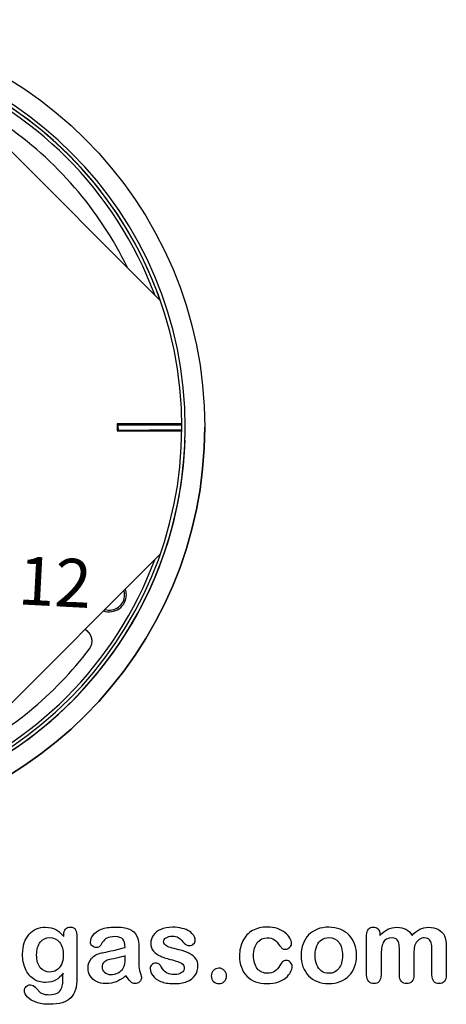
# Model space of a CAD drawing. Units: millimetres. Extents: x 0 to 291, y 0 to 204.
# Drawn here: x 258 to 286, y 7 to 71 of the extents above; entities that cross this region are included whole.
import ezdxf
from ezdxf.enums import TextEntityAlignment as Align

# ---------------------------------------------------------------- set-up
doc = ezdxf.new("R2010")
doc.units = ezdxf.units.MM
for name, color, linetype in [('ANGULAR_6', 7, 'Continuous'), ('C-2001-CHAPA-CUE', 7, 'Continuous'), ('C-2001-CHAPA-CUL', 7, 'Continuous'), ('C-2001-CHAPA-SUP', 7, 'Continuous'), ('C-2001-REFUERZO', 7, 'Continuous'), ('C-2001-TAPA', 7, 'Continuous'), ('C-2001-TAPON', 7, 'Continuous'), ('Default', 7, 'Continuous'), ('Predeterminado', 7, 'Continuous')]:
    doc.layers.add(name, color=color, linetype=linetype)
doc.styles.add('SEACAD_Arial', font='arial.ttf')
doc.styles.add('SEACAD_Solid_Edge_ANSI1_Symbols', font='semeca1.ttf')
doc.dimstyles.new('ISO', dxfattribs={"dimtxt": 3.125, "dimasz": 3.125, "dimexe": 1.5625, "dimexo": 0, "dimgap": 0.78125, "dimtad": 0, "dimlfac": 9.090909, "dimtxsty": 'SEACAD_Arial', "dimblk1": '_SE_FILLED', "dimblk2": '_SE_FILLED', "dimsah": 1, "dimcen": 1.5625, "dimadec": 1, "dimazin": 0, "dimtfac": 0.5, "dimtmove": 1, "dimatfit": 3, "dimfxl": 1, "dimtolj": 1, "dimarcsym": 0})

# ---------------------------------------------------------------- blocks, each defined once
blk = doc.blocks.new('SE2')
at = {"layer": 'ANGULAR_6', "color": 7, "linetype": 'Continuous'}
for start, end in [(20.3244, 69.6756), (0.37895, 0.51044), (359.48957, 359.61327), (290.32438, 339.67562)]:
    blk.add_arc((243.63, 44.32), 24.695, start, end, dxfattribs=at)
at = {"layer": 'C-2001-CHAPA-CUE', "color": 7, "linetype": 'Continuous'}
blk.add_line((268.765, 44.32), (268.765, 44.32), dxfattribs=at)
for radius, start, end in [(25.135, 90.00637, 89.95622), (24.915, 90.00637, 89.95622), (24.915, 19.24526, 70.75473), (24.915, 19.24526, 70.75473), (24.915, 19.24526, 70.75474), (24.915, 19.24526, 70.75474), (24.915, 19.24526, 70.75474), (24.915, 19.24526, 70.75474), (24.915, 19.24526, 70.75474), (24.915, 19.24526, 70.75474), (24.915, 19.24526, 70.75474), (24.915, 19.24526, 70.75474), (24.915, 19.24526, 70.75474), (24.915, 19.24526, 70.75474), (24.915, 19.24525, 70.75474), (24.915, 19.24525, 70.75474), (24.915, 19.24525, 70.75474), (24.915, 19.24525, 70.75474), (24.915, 19.24525, 70.75474), (24.915, 19.24525, 70.75474), (24.915, 19.24525, 70.75474), (24.915, 19.24525, 70.75474), (25.135, 272.48957, 360), (25.135, 271.86163, 358.08275), (25.135, 271.86163, 358.08275), (25.135, 271.86163, 358.08275), (25.135, 271.86163, 358.08275), (25.135, 271.86163, 358.08275), (25.135, 271.86163, 358.08275), (25.135, 271.86163, 358.08275), (25.135, 271.86163, 358.08275), (25.135, 271.86163, 358.08275), (25.135, 271.86163, 358.08275), (25.135, 271.86163, 358.08275), (25.135, 271.86163, 358.08275), (25.135, 271.86163, 358.08275), (25.135, 271.86163, 358.08275), (25.135, 271.86163, 358.08275), (25.135, 271.86163, 358.08275), (25.135, 271.86163, 358.08275), (25.135, 271.86163, 358.08275), (25.135, 281.33916, 358.08275), (25.135, 281.33916, 358.08275)]:
    blk.add_arc((243.63, 44.32), radius, start, end, dxfattribs=at)
at = {"layer": 'C-2001-CHAPA-CUL', "color": 7, "linetype": 'Continuous'}
for p, q in [((267.153, 52.532), (251.842, 67.842)), ((264.364, 44.54), (264.364, 44.1)), ((268.544, 44.54), (264.364, 44.54)), ((264.364, 44.54), (268.544, 44.54)), ((264.364, 44.1), (268.544, 44.1)), ((251.842, 20.797), (267.153, 36.107)), ((251.842, 20.797), (267.153, 36.107))]:
    blk.add_line(p, q, dxfattribs=at)
at = {"layer": 'C-2001-CHAPA-SUP', "color": 7, "linetype": 'Continuous'}
for centre, radius, start, end in [((243.63, 44.32), 23.76, 25.81188, 55.86661), ((243.63, 44.32), 23.76, 25.81188, 55.86661), ((243.63, 44.32), 23.595, 0.37403, 0.53424), ((243.63, 44.32), 23.595, 0.37403, 0.53424), ((243.63, 44.32), 23.595, 359.46577, 359.57265), ((263.854, 33.471), 1.1, 0, 19.78686), ((263.854, 33.471), 1.1, 0, 19.78686), ((263.854, 33.471), 1.1, 250.21314, 0), ((261.913, 30.472), 0.825, 322.85868, 64.81071), ((261.913, 30.472), 0.825, 0, 64.81071), ((243.63, 44.32), 23.76, 295.81185, 322.85868)]:
    blk.add_arc(centre, radius, start, end, dxfattribs=at)
at = {"layer": 'C-2001-REFUERZO', "color": 7, "linetype": 'Continuous'}
for p, q in [((264.385, 44.45), (264.413, 44.45)), ((264.385, 44.45), (264.388, 44.12)), ((264.416, 44.12), (264.388, 44.12)), ((268.496, 44.154), (264.392, 44.12)), ((264.413, 44.45), (268.544, 44.485)), ((264.413, 44.45), (264.416, 44.12)), ((264.416, 44.12), (268.544, 44.155)), ((268.496, 44.154), (268.544, 44.155))]:
    blk.add_line(p, q, dxfattribs=at)
at = {"layer": 'C-2001-TAPA', "color": 7, "linetype": 'Continuous'}
blk.add_circle((243.63, 44.32), 26.4, dxfattribs=at)
blk.add_arc((243.63, 44.32), 26.4, 180, 360, dxfattribs=at)
at = {"layer": 'C-2001-TAPON', "color": 7, "linetype": 'Continuous'}
for start, end in [(253.24994, 0), (253.24994, 0), (0, 16.75006)]:
    blk.add_arc((263.854, 33.471), 0.99, start, end, dxfattribs=at)
blk = doc.blocks.new('DMBLK12')
at = {"layer": 'Predeterminado', "linetype": 'Continuous'}
for points in [[(239.716, 35.912), (239.661, 34.871), (242.809, 35.226)], [(247.276, 35.511), (244.127, 35.156), (247.22, 34.471)]]:
    blk.add_hatch(color=7, dxfattribs=at).paths.add_polyline_path(points)
at = {"layer": 'Predeterminado', "color": 7, "linetype": 'Continuous'}
for p, q in [((236.568, 35.557), (244.127, 35.156)), ((244.127, 35.156), (251.534, 34.763))]:
    blk.add_line(p, q, dxfattribs=at)
for s, style, p in [('O', 'SEACAD_Solid_Edge_ANSI1_Symbols', (252.709, 36.266)), ('12', 'SEACAD_Arial', (258.056, 35.982))]:
    blk.add_text(s, height=3.125, rotation=356.96456, dxfattribs=dict(at, style=style)).set_placement(p, align=Align.TOP_LEFT)
blk = doc.blocks.new('_SE_FILLED')
at = {"color": 0}
blk.add_line((0, 0), (-1, 0), dxfattribs=at)
blk.add_solid([(0, 0), (-1, -0.1665), (-1, 0.1665), (0, 0)], dxfattribs=at)

msp = doc.modelspace()

# ---------------------------------------------------------------- linework, layer by layer
at = {"layer": 'Default', "color": 7, "linetype": 'Continuous'}
for points, knots in [([(260.8546, 8.9599), (260.7195, 8.7669), (260.5586, 8.6189), (260.3784, 8.5191), (260.1944, 8.4173), (259.9795, 8.3679), (259.4293, 8.3679), (259.1654, 8.4419), (258.9402, 8.5996), (258.718, 8.7551), (258.5412, 8.9664), (258.4222, 9.2463), (258.3038, 9.5246), (258.2388, 9.8415), (258.2388, 10.4754), (258.2774, 10.7199), (258.4254, 11.1575), (258.5284, 11.3409), (258.6635, 11.4889), (258.8017, 11.6402), (258.9595, 11.7527), (259.1365, 11.8299), (259.3122, 11.9066), (259.5097, 11.9425), (259.9795, 11.9425), (260.1982, 11.8911), (260.3849, 11.7945), (260.5728, 11.6973), (260.7452, 11.5436), (260.9061, 11.3312)], [0, 0, 0, 0, 0.08236943, 0.08236943, 0.08236943, 0.16902231, 0.16902231, 0.2723392, 0.2723392, 0.2723392, 0.37802298, 0.37802298, 0.37802298, 0.4977315, 0.4977315, 0.58671837, 0.58671837, 0.67570523, 0.67570523, 0.67570523, 0.74963664, 0.74963664, 0.74963664, 0.82281069, 0.82281069, 0.91150651, 0.91150651, 0.91150651, 1, 1, 1, 1]), ([(260.8546, 8.9599), (260.7195, 8.7669), (260.5586, 8.6189), (260.3784, 8.5191), (260.1944, 8.4173), (259.9795, 8.3679), (259.4293, 8.3679), (259.1654, 8.4419), (258.9402, 8.5996), (258.718, 8.7551), (258.5412, 8.9664), (258.4222, 9.2463), (258.3038, 9.5246), (258.2388, 9.8415), (258.2388, 10.4754), (258.2774, 10.7199), (258.4254, 11.1575), (258.5284, 11.3409), (258.6635, 11.4889), (258.8017, 11.6402), (258.9595, 11.7527), (259.1365, 11.8299), (259.3122, 11.9066), (259.5097, 11.9425), (259.9795, 11.9425), (260.1982, 11.8911), (260.3849, 11.7945), (260.5728, 11.6973), (260.7452, 11.5436), (260.9061, 11.3312)], [0, 0, 0, 0, 0.08236943, 0.08236943, 0.08236943, 0.16902231, 0.16902231, 0.2723392, 0.2723392, 0.2723392, 0.37802298, 0.37802298, 0.37802298, 0.4977315, 0.4977315, 0.58671837, 0.58671837, 0.67570523, 0.67570523, 0.67570523, 0.74963664, 0.74963664, 0.74963664, 0.82281069, 0.82281069, 0.91150651, 0.91150651, 0.91150651, 1, 1, 1, 1]), ([(260.9061, 11.3312), (260.9061, 11.373), (260.9061, 11.4149), (260.9061, 11.4567), (260.9061, 11.6111), (260.9447, 11.7334), (261.0219, 11.8203), (261.0975, 11.9054), (261.1989, 11.949), (261.4981, 11.949), (261.6139, 11.8911), (261.6719, 11.7785), (261.7311, 11.6633), (261.7587, 11.5017), (261.7587, 11.2862)], [0, 0, 0, 0, 0.070964, 0.070964, 0.070964, 0.2916609, 0.2916609, 0.2916609, 0.46455, 0.46455, 0.7147843, 0.7147843, 0.7147843, 1, 1, 1, 1]), ([(260.9061, 11.3312), (260.9061, 11.373), (260.9061, 11.4149), (260.9061, 11.4567), (260.9061, 11.6111), (260.9447, 11.7334), (261.0219, 11.8203), (261.0975, 11.9054), (261.1989, 11.949), (261.4981, 11.949), (261.6139, 11.8911), (261.6719, 11.7785), (261.7311, 11.6633), (261.7587, 11.5017), (261.7587, 11.2862)], [0, 0, 0, 0, 0.070964, 0.070964, 0.070964, 0.2916609, 0.2916609, 0.2916609, 0.46455, 0.46455, 0.7147843, 0.7147843, 0.7147843, 1, 1, 1, 1]), ([(264.8797, 10.6362), (264.8668, 10.8743), (264.8218, 11.0513), (264.7349, 11.1607), (264.6477, 11.2705), (264.4775, 11.328), (264.2105, 11.3312), (263.9821, 11.334), (263.8115, 11.2958), (263.6957, 11.2347), (263.581, 11.1742), (263.4833, 11.0738), (263.3997, 10.9451), (263.317, 10.8179), (263.2613, 10.7328), (263.1905, 10.6491), (263.1197, 10.6298), (262.9074, 10.6298), (262.8205, 10.662), (262.6725, 10.7907), (262.6371, 10.8743), (262.6371, 11.135), (262.6918, 11.2894), (262.8044, 11.4374), (262.9186, 11.5874), (263.0908, 11.7109), (263.567, 11.9039), (263.863, 11.9522), (264.2169, 11.9554), (264.6126, 11.959), (264.9248, 11.9072), (265.15, 11.8138), (265.3779, 11.7194), (265.5361, 11.5725), (265.6294, 11.3698), (265.7233, 11.1659), (265.771, 10.8969), (265.771, 10.3531), (265.771, 10.1729), (265.771, 10.0249), (265.771, 9.8769), (265.7677, 9.716), (265.7645, 9.5359), (265.7615, 9.3654), (265.7935, 9.1884), (265.8482, 9.005), (265.9031, 8.8207), (265.9318, 8.7057), (265.9318, 8.561), (265.89, 8.4773), (265.8031, 8.4001), (265.7161, 8.3227), (265.6165, 8.2875), (265.4106, 8.2875), (265.3205, 8.3325), (265.2272, 8.4194), (265.1372, 8.5032), (265.0406, 8.6285), (264.9376, 8.7958)], [0, 0, 0, 0, 0.0501182, 0.0501182, 0.0501182, 0.1017644, 0.1017644, 0.1017644, 0.149776, 0.149776, 0.149776, 0.187775, 0.187775, 0.187775, 0.2162352, 0.2162352, 0.2446953, 0.2446953, 0.2699029, 0.2699029, 0.2951104, 0.2951104, 0.3337095, 0.3337095, 0.3337095, 0.404292, 0.404292, 0.4748745, 0.4748745, 0.4748745, 0.5610902, 0.5610902, 0.5610902, 0.6218958, 0.6218958, 0.6218958, 0.6973268, 0.6973268, 0.7456613, 0.7456613, 0.7456613, 0.790061, 0.790061, 0.790061, 0.8390407, 0.8390407, 0.8390407, 0.8615197, 0.8615197, 0.8985439, 0.8985439, 0.8985439, 0.9303834, 0.9303834, 0.9567647, 0.9567647, 0.9567647, 1, 1, 1, 1]), ([(264.8797, 10.6362), (264.8668, 10.8743), (264.8218, 11.0513), (264.7349, 11.1607), (264.6477, 11.2705), (264.4775, 11.328), (264.2105, 11.3312), (263.9821, 11.334), (263.8115, 11.2958), (263.6957, 11.2347), (263.581, 11.1742), (263.4833, 11.0738), (263.3997, 10.9451), (263.317, 10.8179), (263.2613, 10.7328), (263.1905, 10.6491), (263.1197, 10.6298), (262.9074, 10.6298), (262.8205, 10.662), (262.6725, 10.7907), (262.6371, 10.8743), (262.6371, 11.135), (262.6918, 11.2894), (262.8044, 11.4374), (262.9186, 11.5874), (263.0908, 11.7109), (263.567, 11.9039), (263.863, 11.9522), (264.2169, 11.9554), (264.6126, 11.959), (264.9248, 11.9072), (265.15, 11.8138), (265.3779, 11.7194), (265.5361, 11.5725), (265.6294, 11.3698), (265.7233, 11.1659), (265.771, 10.8969), (265.771, 10.3531), (265.771, 10.1729), (265.771, 10.0249), (265.771, 9.8769), (265.7677, 9.716), (265.7645, 9.5359), (265.7615, 9.3654), (265.7935, 9.1884), (265.8482, 9.005), (265.9031, 8.8207), (265.9318, 8.7057), (265.9318, 8.561), (265.89, 8.4773), (265.8031, 8.4001), (265.7161, 8.3227), (265.6165, 8.2875), (265.4106, 8.2875), (265.3205, 8.3325), (265.2272, 8.4194), (265.1372, 8.5032), (265.0406, 8.6285), (264.9376, 8.7958)], [0, 0, 0, 0, 0.0501182, 0.0501182, 0.0501182, 0.1017644, 0.1017644, 0.1017644, 0.149776, 0.149776, 0.149776, 0.187775, 0.187775, 0.187775, 0.2162352, 0.2162352, 0.2446953, 0.2446953, 0.2699029, 0.2699029, 0.2951104, 0.2951104, 0.3337095, 0.3337095, 0.3337095, 0.404292, 0.404292, 0.4748745, 0.4748745, 0.4748745, 0.5610902, 0.5610902, 0.5610902, 0.6218958, 0.6218958, 0.6218958, 0.6973268, 0.6973268, 0.7456613, 0.7456613, 0.7456613, 0.790061, 0.790061, 0.790061, 0.8390407, 0.8390407, 0.8390407, 0.8615197, 0.8615197, 0.8985439, 0.8985439, 0.8985439, 0.9303834, 0.9303834, 0.9567647, 0.9567647, 0.9567647, 1, 1, 1, 1]), ([(269.5901, 9.4683), (269.5901, 9.2173), (269.529, 9.005), (269.4067, 8.828), (269.2855, 8.6525), (269.1075, 8.5159), (268.8726, 8.4226), (268.6361, 8.3286), (268.345, 8.2875), (267.6822, 8.2875), (267.4054, 8.3357), (266.9421, 8.5352), (266.7716, 8.6575), (266.6622, 8.8087), (266.5543, 8.9578), (266.4981, 9.1047), (266.4981, 9.3525), (266.5335, 9.4393), (266.6011, 9.5101), (266.6686, 9.5808), (266.7619, 9.6131), (266.9614, 9.6131), (267.0354, 9.5906), (267.0869, 9.5455), (267.1366, 9.5021), (267.1834, 9.4361), (267.2317, 9.3525), (267.3238, 9.1928), (267.4344, 9.0725), (267.6918, 8.9181), (267.8656, 8.8763), (268.0876, 8.8795), (268.2677, 8.8821), (268.4157, 8.9181), (268.5316, 8.9985), (268.6459, 9.0779), (268.7053, 9.1691), (268.7053, 9.4265), (268.6442, 9.5423), (268.5251, 9.6131), (268.4047, 9.6847), (268.2066, 9.7546), (267.9331, 9.8222), (267.6248, 9.8984), (267.3701, 9.9767), (267.177, 10.0635), (266.9852, 10.1499), (266.8263, 10.2566), (266.5946, 10.5333), (266.5367, 10.7038), (266.5367, 11.0867), (266.5914, 11.254), (266.6976, 11.4149), (266.8048, 11.5772), (266.9647, 11.7045), (267.177, 11.7978), (267.3878, 11.8904), (267.6403, 11.9425), (268.1712, 11.9425), (268.3804, 11.9168), (268.7536, 11.8203), (268.908, 11.7559), (269.0303, 11.6755), (269.1563, 11.5926), (269.2523, 11.5017), (269.381, 11.3023), (269.4132, 11.2057), (269.4132, 11.0063), (269.3778, 10.9226), (269.3102, 10.855), (269.241, 10.7859), (269.1397, 10.7553), (268.9177, 10.7553), (268.8372, 10.781), (268.7729, 10.8357), (268.7101, 10.8891), (268.6345, 10.9676), (268.5477, 11.0738), (268.478, 11.159), (268.3997, 11.2315), (268.3096, 11.283), (268.2157, 11.3366), (268.0908, 11.3634), (267.769, 11.3634), (267.6339, 11.328), (267.5277, 11.2604), (267.4178, 11.1905), (267.3636, 11.106), (267.3636, 10.9097), (267.4054, 10.8325), (267.4827, 10.7714), (267.5619, 10.7087), (267.6693, 10.662), (267.8044, 10.6234), (267.9404, 10.5845), (268.123, 10.5365), (268.3578, 10.4786), (268.6374, 10.4096), (268.8694, 10.3306), (269.0464, 10.2373), (269.2259, 10.1426), (269.3585, 10.0314), (269.4518, 9.9027), (269.5436, 9.7761), (269.5901, 9.6324), (269.5901, 9.4683)], [0, 0, 0, 0, 0.034827, 0.034827, 0.034827, 0.0698548, 0.0698548, 0.0698548, 0.1116522, 0.1116522, 0.1518574, 0.1518574, 0.1920626, 0.1920626, 0.1920626, 0.2161216, 0.2161216, 0.2314785, 0.2314785, 0.2314785, 0.2459566, 0.2459566, 0.2586799, 0.2586799, 0.2586799, 0.2711536, 0.2711536, 0.2711536, 0.2978275, 0.2978275, 0.3245014, 0.3245014, 0.3245014, 0.3485173, 0.3485173, 0.3485173, 0.363811, 0.363811, 0.3867515, 0.3867515, 0.3867515, 0.4191686, 0.4191686, 0.4191686, 0.4600729, 0.4600729, 0.4600729, 0.4898316, 0.4898316, 0.5195903, 0.5195903, 0.5460424, 0.5460424, 0.5460424, 0.5780693, 0.5780693, 0.5780693, 0.6162587, 0.6162587, 0.6465612, 0.6465612, 0.6768636, 0.6768636, 0.6768636, 0.6931582, 0.6931582, 0.7094529, 0.7094529, 0.727995, 0.727995, 0.727995, 0.7453216, 0.7453216, 0.7578833, 0.7578833, 0.7578833, 0.7747743, 0.7747743, 0.7747743, 0.7911778, 0.7911778, 0.7911778, 0.8116872, 0.8116872, 0.8330338, 0.8330338, 0.8330338, 0.8489635, 0.8489635, 0.8633998, 0.8633998, 0.8633998, 0.8817429, 0.8817429, 0.8817429, 0.9111883, 0.9111883, 0.9111883, 0.9488307, 0.9488307, 0.9488307, 0.9761288, 0.9761288, 0.9761288, 1, 1, 1, 1]), ([(269.5901, 9.4683), (269.5901, 9.2173), (269.529, 9.005), (269.4067, 8.828), (269.2855, 8.6525), (269.1075, 8.5159), (268.8726, 8.4226), (268.6361, 8.3286), (268.345, 8.2875), (267.6822, 8.2875), (267.4054, 8.3357), (266.9421, 8.5352), (266.7716, 8.6575), (266.6622, 8.8087), (266.5543, 8.9578), (266.4981, 9.1047), (266.4981, 9.3525), (266.5335, 9.4393), (266.6011, 9.5101), (266.6686, 9.5808), (266.7619, 9.6131), (266.9614, 9.6131), (267.0354, 9.5906), (267.0869, 9.5455), (267.1366, 9.5021), (267.1834, 9.4361), (267.2317, 9.3525), (267.3238, 9.1928), (267.4344, 9.0725), (267.6918, 8.9181), (267.8656, 8.8763), (268.0876, 8.8795), (268.2677, 8.8821), (268.4157, 8.9181), (268.5316, 8.9985), (268.6459, 9.0779), (268.7053, 9.1691), (268.7053, 9.4265), (268.6442, 9.5423), (268.5251, 9.6131), (268.4047, 9.6847), (268.2066, 9.7546), (267.9331, 9.8222), (267.6248, 9.8984), (267.3701, 9.9767), (267.177, 10.0635), (266.9852, 10.1499), (266.8263, 10.2566), (266.5946, 10.5333), (266.5367, 10.7038), (266.5367, 11.0867), (266.5914, 11.254), (266.6976, 11.4149), (266.8048, 11.5772), (266.9647, 11.7045), (267.177, 11.7978), (267.3878, 11.8904), (267.6403, 11.9425), (268.1712, 11.9425), (268.3804, 11.9168), (268.7536, 11.8203), (268.908, 11.7559), (269.0303, 11.6755), (269.1563, 11.5926), (269.2523, 11.5017), (269.381, 11.3023), (269.4132, 11.2057), (269.4132, 11.0063), (269.3778, 10.9226), (269.3102, 10.855), (269.241, 10.7859), (269.1397, 10.7553), (268.9177, 10.7553), (268.8372, 10.781), (268.7729, 10.8357), (268.7101, 10.8891), (268.6345, 10.9676), (268.5477, 11.0738), (268.478, 11.159), (268.3997, 11.2315), (268.3096, 11.283), (268.2157, 11.3366), (268.0908, 11.3634), (267.769, 11.3634), (267.6339, 11.328), (267.5277, 11.2604), (267.4178, 11.1905), (267.3636, 11.106), (267.3636, 10.9097), (267.4054, 10.8325), (267.4827, 10.7714), (267.5619, 10.7087), (267.6693, 10.662), (267.8044, 10.6234), (267.9404, 10.5845), (268.123, 10.5365), (268.3578, 10.4786), (268.6374, 10.4096), (268.8694, 10.3306), (269.0464, 10.2373), (269.2259, 10.1426), (269.3585, 10.0314), (269.4518, 9.9027), (269.5436, 9.7761), (269.5901, 9.6324), (269.5901, 9.4683)], [0, 0, 0, 0, 0.034827, 0.034827, 0.034827, 0.0698548, 0.0698548, 0.0698548, 0.1116522, 0.1116522, 0.1518574, 0.1518574, 0.1920626, 0.1920626, 0.1920626, 0.2161216, 0.2161216, 0.2314785, 0.2314785, 0.2314785, 0.2459566, 0.2459566, 0.2586799, 0.2586799, 0.2586799, 0.2711536, 0.2711536, 0.2711536, 0.2978275, 0.2978275, 0.3245014, 0.3245014, 0.3245014, 0.3485173, 0.3485173, 0.3485173, 0.363811, 0.363811, 0.3867515, 0.3867515, 0.3867515, 0.4191686, 0.4191686, 0.4191686, 0.4600729, 0.4600729, 0.4600729, 0.4898316, 0.4898316, 0.5195903, 0.5195903, 0.5460424, 0.5460424, 0.5460424, 0.5780693, 0.5780693, 0.5780693, 0.6162587, 0.6162587, 0.6465612, 0.6465612, 0.6768636, 0.6768636, 0.6768636, 0.6931582, 0.6931582, 0.7094529, 0.7094529, 0.727995, 0.727995, 0.727995, 0.7453216, 0.7453216, 0.7578833, 0.7578833, 0.7578833, 0.7747743, 0.7747743, 0.7747743, 0.7911778, 0.7911778, 0.7911778, 0.8116872, 0.8116872, 0.8330338, 0.8330338, 0.8330338, 0.8489635, 0.8489635, 0.8633998, 0.8633998, 0.8633998, 0.8817429, 0.8817429, 0.8817429, 0.9111883, 0.9111883, 0.9111883, 0.9488307, 0.9488307, 0.9488307, 0.9761288, 0.9761288, 0.9761288, 1, 1, 1, 1]), ([(275.6873, 9.3975), (275.6873, 9.2849), (275.6551, 9.1626), (275.5876, 9.0371), (275.5186, 8.9092), (275.417, 8.7862), (275.2819, 8.6703), (275.1449, 8.5529), (274.9698, 8.4612), (274.7607, 8.3936), (274.5506, 8.3258), (274.3166, 8.2875), (273.4994, 8.2875), (273.065, 8.4483), (272.7497, 8.7733), (272.436, 9.0967), (272.28, 9.5359), (272.28, 10.4496), (272.3508, 10.7778), (272.6403, 11.3441), (272.8462, 11.5661), (273.1165, 11.7205), (273.3892, 11.8764), (273.7118, 11.9522), (274.0882, 11.9554), (274.3198, 11.9574), (274.5354, 11.92), (274.7285, 11.8525), (274.9254, 11.7835), (275.0888, 11.6948), (275.224, 11.5854), (275.3575, 11.4773), (275.4621, 11.3634), (275.5329, 11.2411), (275.6045, 11.1175), (275.6423, 11.0063), (275.6423, 10.7907), (275.6004, 10.7006), (275.4396, 10.5526), (275.343, 10.514), (275.1532, 10.514), (275.0921, 10.5333), (275.0438, 10.5719), (274.9936, 10.6121), (274.9376, 10.6716), (274.8765, 10.7585), (274.7615, 10.9219), (274.6513, 11.0513), (274.4132, 11.2186), (274.2587, 11.2604), (273.8083, 11.2604), (273.5959, 11.1575), (273.4318, 10.9483), (273.269, 10.7408), (273.1873, 10.4561), (273.1873, 9.9252), (273.2098, 9.7675), (273.2935, 9.4844), (273.3514, 9.3621), (273.5123, 9.1626), (273.6056, 9.0854), (273.8308, 8.9824), (273.9531, 8.9567), (274.2684, 8.9567), (274.4228, 8.9985), (274.6802, 9.1658), (274.7928, 9.2945), (274.8926, 9.4651), (274.9514, 9.5656), (275.0052, 9.6452), (275.1339, 9.7611), (275.2111, 9.79), (275.4138, 9.79), (275.5071, 9.7482), (275.5779, 9.6646), (275.65, 9.5793), (275.6873, 9.4908), (275.6873, 9.3975)], [0, 0, 0, 0, 0.0215444, 0.0215444, 0.0215444, 0.0489315, 0.0489315, 0.0489315, 0.0828109, 0.0828109, 0.0828109, 0.1219022, 0.1219022, 0.2053934, 0.2053934, 0.2053934, 0.2872007, 0.2872007, 0.3420596, 0.3420596, 0.3969186, 0.3969186, 0.3969186, 0.454572, 0.454572, 0.454572, 0.4917453, 0.4917453, 0.4917453, 0.5240101, 0.5240101, 0.5240101, 0.5505378, 0.5505378, 0.5505378, 0.5687732, 0.5687732, 0.5875613, 0.5875613, 0.6063493, 0.6063493, 0.6183527, 0.6183527, 0.6183527, 0.6326943, 0.6326943, 0.6326943, 0.6613538, 0.6613538, 0.6900134, 0.6900134, 0.7317456, 0.7317456, 0.7317456, 0.7803816, 0.7803816, 0.8033968, 0.8033968, 0.826412, 0.826412, 0.8494272, 0.8494272, 0.8724425, 0.8724425, 0.9031294, 0.9031294, 0.9338164, 0.9338164, 0.9338164, 0.9493777, 0.9493777, 0.9649389, 0.9649389, 0.9831831, 0.9831831, 0.9831831, 1, 1, 1, 1]), ([(275.6873, 9.3975), (275.6873, 9.2849), (275.6551, 9.1626), (275.5876, 9.0371), (275.5186, 8.9092), (275.417, 8.7862), (275.2819, 8.6703), (275.1449, 8.5529), (274.9698, 8.4612), (274.7607, 8.3936), (274.5506, 8.3258), (274.3166, 8.2875), (273.4994, 8.2875), (273.065, 8.4483), (272.7497, 8.7733), (272.436, 9.0967), (272.28, 9.5359), (272.28, 10.4496), (272.3508, 10.7778), (272.6403, 11.3441), (272.8462, 11.5661), (273.1165, 11.7205), (273.3892, 11.8764), (273.7118, 11.9522), (274.0882, 11.9554), (274.3198, 11.9574), (274.5354, 11.92), (274.7285, 11.8525), (274.9254, 11.7835), (275.0888, 11.6948), (275.224, 11.5854), (275.3575, 11.4773), (275.4621, 11.3634), (275.5329, 11.2411), (275.6045, 11.1175), (275.6423, 11.0063), (275.6423, 10.7907), (275.6004, 10.7006), (275.4396, 10.5526), (275.343, 10.514), (275.1532, 10.514), (275.0921, 10.5333), (275.0438, 10.5719), (274.9936, 10.6121), (274.9376, 10.6716), (274.8765, 10.7585), (274.7615, 10.9219), (274.6513, 11.0513), (274.4132, 11.2186), (274.2587, 11.2604), (273.8083, 11.2604), (273.5959, 11.1575), (273.4318, 10.9483), (273.269, 10.7408), (273.1873, 10.4561), (273.1873, 9.9252), (273.2098, 9.7675), (273.2935, 9.4844), (273.3514, 9.3621), (273.5123, 9.1626), (273.6056, 9.0854), (273.8308, 8.9824), (273.9531, 8.9567), (274.2684, 8.9567), (274.4228, 8.9985), (274.6802, 9.1658), (274.7928, 9.2945), (274.8926, 9.4651), (274.9514, 9.5656), (275.0052, 9.6452), (275.1339, 9.7611), (275.2111, 9.79), (275.4138, 9.79), (275.5071, 9.7482), (275.5779, 9.6646), (275.65, 9.5793), (275.6873, 9.4908), (275.6873, 9.3975)], [0, 0, 0, 0, 0.0215444, 0.0215444, 0.0215444, 0.0489315, 0.0489315, 0.0489315, 0.0828109, 0.0828109, 0.0828109, 0.1219022, 0.1219022, 0.2053934, 0.2053934, 0.2053934, 0.2872007, 0.2872007, 0.3420596, 0.3420596, 0.3969186, 0.3969186, 0.3969186, 0.454572, 0.454572, 0.454572, 0.4917453, 0.4917453, 0.4917453, 0.5240101, 0.5240101, 0.5240101, 0.5505378, 0.5505378, 0.5505378, 0.5687732, 0.5687732, 0.5875613, 0.5875613, 0.6063493, 0.6063493, 0.6183527, 0.6183527, 0.6183527, 0.6326943, 0.6326943, 0.6326943, 0.6613538, 0.6613538, 0.6900134, 0.6900134, 0.7317456, 0.7317456, 0.7317456, 0.7803816, 0.7803816, 0.8033968, 0.8033968, 0.826412, 0.826412, 0.8494272, 0.8494272, 0.8724425, 0.8724425, 0.9031294, 0.9031294, 0.9338164, 0.9338164, 0.9338164, 0.9493777, 0.9493777, 0.9649389, 0.9649389, 0.9831831, 0.9831831, 0.9831831, 1, 1, 1, 1]), ([(279.8508, 10.1118), (279.8508, 9.8447), (279.8089, 9.597), (279.6416, 9.1465), (279.5193, 8.9535), (279.3617, 8.7894), (279.2056, 8.627), (279.0142, 8.503), (278.7954, 8.4162), (278.5738, 8.3282), (278.3257, 8.2875), (277.7787, 8.2875), (277.5341, 8.3325), (277.3154, 8.4194), (277.0993, 8.5052), (276.91, 8.6317), (276.7491, 8.7958), (276.5898, 8.9583), (276.4692, 9.153), (276.3855, 9.375), (276.3022, 9.5959), (276.2632, 9.8447), (276.2632, 10.3853), (276.3051, 10.6362), (276.4724, 11.0867), (276.5914, 11.2797), (276.7491, 11.4406), (276.9052, 11.5999), (277.0934, 11.7238), (277.3154, 11.8138), (277.5351, 11.903), (277.7851, 11.9425), (278.3257, 11.9425), (278.5734, 11.8975), (279.0174, 11.7238), (279.2072, 11.5983), (279.5226, 11.2701), (279.6448, 11.077), (279.7253, 10.855), (279.8071, 10.6291), (279.8508, 10.3821), (279.8508, 10.1118)], [0, 0, 0, 0, 0.0626241, 0.0626241, 0.1252482, 0.1252482, 0.1252482, 0.1844459, 0.1844459, 0.1844459, 0.2499218, 0.2499218, 0.3153976, 0.3153976, 0.3153976, 0.3747303, 0.3747303, 0.3747303, 0.4343919, 0.4343919, 0.4343919, 0.4979759, 0.4979759, 0.5615599, 0.5615599, 0.625144, 0.625144, 0.625144, 0.6843083, 0.6843083, 0.6843083, 0.7457164, 0.7457164, 0.8086042, 0.8086042, 0.871492, 0.871492, 0.9343798, 0.9343798, 0.9343798, 1, 1, 1, 1]), ([(279.8508, 10.1118), (279.8508, 9.8447), (279.8089, 9.597), (279.6416, 9.1465), (279.5193, 8.9535), (279.3617, 8.7894), (279.2056, 8.627), (279.0142, 8.503), (278.7954, 8.4162), (278.5738, 8.3282), (278.3257, 8.2875), (277.7787, 8.2875), (277.5341, 8.3325), (277.3154, 8.4194), (277.0993, 8.5052), (276.91, 8.6317), (276.7491, 8.7958), (276.5898, 8.9583), (276.4692, 9.153), (276.3855, 9.375), (276.3022, 9.5959), (276.2632, 9.8447), (276.2632, 10.3853), (276.3051, 10.6362), (276.4724, 11.0867), (276.5914, 11.2797), (276.7491, 11.4406), (276.9052, 11.5999), (277.0934, 11.7238), (277.3154, 11.8138), (277.5351, 11.903), (277.7851, 11.9425), (278.3257, 11.9425), (278.5734, 11.8975), (279.0174, 11.7238), (279.2072, 11.5983), (279.5226, 11.2701), (279.6448, 11.077), (279.7253, 10.855), (279.8071, 10.6291), (279.8508, 10.3821), (279.8508, 10.1118)], [0, 0, 0, 0, 0.0626241, 0.0626241, 0.1252482, 0.1252482, 0.1252482, 0.1844459, 0.1844459, 0.1844459, 0.2499218, 0.2499218, 0.3153976, 0.3153976, 0.3153976, 0.3747303, 0.3747303, 0.3747303, 0.4343919, 0.4343919, 0.4343919, 0.4979759, 0.4979759, 0.5615599, 0.5615599, 0.625144, 0.625144, 0.625144, 0.6843083, 0.6843083, 0.6843083, 0.7457164, 0.7457164, 0.8086042, 0.8086042, 0.871492, 0.871492, 0.9343798, 0.9343798, 0.9343798, 1, 1, 1, 1]), ([(283.5605, 10.0539), (283.5605, 9.6549), (283.5605, 9.2559), (283.5605, 8.857), (283.5605, 8.6639), (283.5187, 8.5223), (283.345, 8.3357), (283.2323, 8.2875), (282.9556, 8.2875), (282.843, 8.3357), (282.7594, 8.429), (282.6743, 8.5239), (282.6307, 8.6639), (282.6307, 8.857), (282.6307, 9.3353), (282.6307, 9.8136), (282.6307, 10.292), (282.6307, 10.5172), (282.6242, 10.6942), (282.5921, 10.9451), (282.5502, 11.0481), (282.4151, 11.209), (282.3089, 11.2508), (281.8649, 11.2508), (281.6719, 11.1478), (281.4852, 10.7424), (281.4402, 10.4528), (281.4402, 10.0732), (281.4402, 9.6678), (281.4402, 9.2624), (281.4402, 8.857), (281.4402, 8.6671), (281.3952, 8.5256), (281.3115, 8.4323), (281.2262, 8.3372), (281.1152, 8.2875), (280.8385, 8.2875), (280.7259, 8.3357), (280.639, 8.429), (280.5506, 8.5241), (280.5071, 8.6671), (280.5071, 8.8537), (280.5071, 9.7128), (280.5071, 10.5719), (280.5071, 11.431), (280.5071, 11.6015), (280.5489, 11.7302), (280.7034, 11.9039), (280.8063, 11.949), (281.0605, 11.949), (281.1635, 11.9072), (281.2471, 11.8267), (281.3307, 11.7463), (281.3694, 11.6304), (281.3694, 11.4857), (281.3694, 11.4578), (281.3694, 11.4299), (281.3694, 11.402)], [0, 0, 0, 0, 0.0847327, 0.0847327, 0.0847327, 0.1137226, 0.1137226, 0.1427126, 0.1427126, 0.1703849, 0.1703849, 0.1703849, 0.2027681, 0.2027681, 0.2027681, 0.304349, 0.304349, 0.304349, 0.3327692, 0.3327692, 0.3611894, 0.3611894, 0.3896096, 0.3896096, 0.44645, 0.44645, 0.5032904, 0.5032904, 0.5032904, 0.5893836, 0.5893836, 0.5893836, 0.6215015, 0.6215015, 0.6215015, 0.6481854, 0.6481854, 0.6748692, 0.6748692, 0.6748692, 0.7070751, 0.7070751, 0.7070751, 0.8895417, 0.8895417, 0.8895417, 0.9158126, 0.9158126, 0.9420836, 0.9420836, 0.9676977, 0.9676977, 0.9676977, 0.9940664, 0.9940664, 0.9940664, 1, 1, 1, 1]), ([(283.5605, 10.0539), (283.5605, 9.6549), (283.5605, 9.2559), (283.5605, 8.857), (283.5605, 8.6639), (283.5187, 8.5223), (283.345, 8.3357), (283.2323, 8.2875), (282.9556, 8.2875), (282.843, 8.3357), (282.7594, 8.429), (282.6743, 8.5239), (282.6307, 8.6639), (282.6307, 8.857), (282.6307, 9.3353), (282.6307, 9.8136), (282.6307, 10.292), (282.6307, 10.5172), (282.6242, 10.6942), (282.5921, 10.9451), (282.5502, 11.0481), (282.4151, 11.209), (282.3089, 11.2508), (281.8649, 11.2508), (281.6719, 11.1478), (281.4852, 10.7424), (281.4402, 10.4528), (281.4402, 10.0732), (281.4402, 9.6678), (281.4402, 9.2624), (281.4402, 8.857), (281.4402, 8.6671), (281.3952, 8.5256), (281.3115, 8.4323), (281.2262, 8.3372), (281.1152, 8.2875), (280.8385, 8.2875), (280.7259, 8.3357), (280.639, 8.429), (280.5506, 8.5241), (280.5071, 8.6671), (280.5071, 8.8537), (280.5071, 9.7128), (280.5071, 10.5719), (280.5071, 11.431), (280.5071, 11.6015), (280.5489, 11.7302), (280.7034, 11.9039), (280.8063, 11.949), (281.0605, 11.949), (281.1635, 11.9072), (281.2471, 11.8267), (281.3307, 11.7463), (281.3694, 11.6304), (281.3694, 11.4857), (281.3694, 11.4578), (281.3694, 11.4299), (281.3694, 11.402)], [0, 0, 0, 0, 0.0847327, 0.0847327, 0.0847327, 0.1137226, 0.1137226, 0.1427126, 0.1427126, 0.1703849, 0.1703849, 0.1703849, 0.2027681, 0.2027681, 0.2027681, 0.304349, 0.304349, 0.304349, 0.3327692, 0.3327692, 0.3611894, 0.3611894, 0.3896096, 0.3896096, 0.44645, 0.44645, 0.5032904, 0.5032904, 0.5032904, 0.5893836, 0.5893836, 0.5893836, 0.6215015, 0.6215015, 0.6215015, 0.6481854, 0.6481854, 0.6748692, 0.6748692, 0.6748692, 0.7070751, 0.7070751, 0.7070751, 0.8895417, 0.8895417, 0.8895417, 0.9158126, 0.9158126, 0.9420836, 0.9420836, 0.9676977, 0.9676977, 0.9676977, 0.9940664, 0.9940664, 0.9940664, 1, 1, 1, 1]), ([(281.3694, 11.402), (281.5271, 11.5854), (281.6944, 11.7238), (281.8713, 11.8106), (282.0509, 11.8988), (282.2478, 11.9425), (282.6918, 11.9425), (282.8881, 11.8975), (283.0489, 11.8074), (283.2123, 11.716), (283.3482, 11.5822), (283.4511, 11.402)], [0, 0, 0, 0, 0.2660341, 0.2660341, 0.2660341, 0.5113674, 0.5113674, 0.7639163, 0.7639163, 0.7639163, 1, 1, 1, 1]), ([(281.3694, 11.402), (281.5271, 11.5854), (281.6944, 11.7238), (281.8713, 11.8106), (282.0509, 11.8988), (282.2478, 11.9425), (282.6918, 11.9425), (282.8881, 11.8975), (283.0489, 11.8074), (283.2123, 11.716), (283.3482, 11.5822), (283.4511, 11.402)], [0, 0, 0, 0, 0.2660341, 0.2660341, 0.2660341, 0.5113674, 0.5113674, 0.7639163, 0.7639163, 0.7639163, 1, 1, 1, 1]), ([(283.4511, 11.402), (283.6024, 11.5854), (283.7665, 11.7205), (283.9402, 11.8106), (284.1101, 11.8987), (284.3038, 11.9425), (284.7607, 11.9425), (284.9698, 11.8943), (285.15, 11.7978), (285.3277, 11.7026), (285.4589, 11.5629), (285.5457, 11.3859), (285.6256, 11.2231), (285.6616, 10.9644), (285.6616, 10.6169), (285.6616, 10.0303), (285.6616, 9.4436), (285.6616, 8.857), (285.6616, 8.6639), (285.6197, 8.5223), (285.5329, 8.429), (285.4475, 8.3373), (285.3334, 8.2875), (285.0599, 8.2875), (284.9473, 8.3357), (284.8604, 8.4323), (284.7751, 8.527), (284.7317, 8.6671), (284.7317, 8.857), (284.7317, 9.3621), (284.7317, 9.8673), (284.7317, 10.3724), (284.7317, 10.5655), (284.7221, 10.7199), (284.706, 10.8357), (284.6894, 10.9547), (284.6448, 11.0513), (284.574, 11.1317), (284.5035, 11.212), (284.3906, 11.2508), (284.1268, 11.2508), (284.0142, 11.2154), (283.8018, 11.0738), (283.7182, 10.9773), (283.6603, 10.8615), (283.5856, 10.7122), (283.5605, 10.44), (283.5605, 10.0539)], [0, 0, 0, 0, 0.0587997, 0.0587997, 0.0587997, 0.1113803, 0.1113803, 0.1736681, 0.1736681, 0.1736681, 0.2268941, 0.2268941, 0.2268941, 0.29867, 0.29867, 0.29867, 0.4599696, 0.4599696, 0.4599696, 0.5018962, 0.5018962, 0.5018962, 0.5368312, 0.5368312, 0.5709538, 0.5709538, 0.5709538, 0.6125787, 0.6125787, 0.6125787, 0.7514277, 0.7514277, 0.7514277, 0.7939753, 0.7939753, 0.7939753, 0.8241176, 0.8241176, 0.8241176, 0.8622353, 0.8622353, 0.8935764, 0.8935764, 0.9249176, 0.9249176, 0.9249176, 1, 1, 1, 1]), ([(283.4511, 11.402), (283.6024, 11.5854), (283.7665, 11.7205), (283.9402, 11.8106), (284.1101, 11.8987), (284.3038, 11.9425), (284.7607, 11.9425), (284.9698, 11.8943), (285.15, 11.7978), (285.3277, 11.7026), (285.4589, 11.5629), (285.5457, 11.3859), (285.6256, 11.2231), (285.6616, 10.9644), (285.6616, 10.6169), (285.6616, 10.0303), (285.6616, 9.4436), (285.6616, 8.857), (285.6616, 8.6639), (285.6197, 8.5223), (285.5329, 8.429), (285.4475, 8.3373), (285.3334, 8.2875), (285.0599, 8.2875), (284.9473, 8.3357), (284.8604, 8.4323), (284.7751, 8.527), (284.7317, 8.6671), (284.7317, 8.857), (284.7317, 9.3621), (284.7317, 9.8673), (284.7317, 10.3724), (284.7317, 10.5655), (284.7221, 10.7199), (284.706, 10.8357), (284.6894, 10.9547), (284.6448, 11.0513), (284.574, 11.1317), (284.5035, 11.212), (284.3906, 11.2508), (284.1268, 11.2508), (284.0142, 11.2154), (283.8018, 11.0738), (283.7182, 10.9773), (283.6603, 10.8615), (283.5856, 10.7122), (283.5605, 10.44), (283.5605, 10.0539)], [0, 0, 0, 0, 0.0587997, 0.0587997, 0.0587997, 0.1113803, 0.1113803, 0.1736681, 0.1736681, 0.1736681, 0.2268941, 0.2268941, 0.2268941, 0.29867, 0.29867, 0.29867, 0.4599696, 0.4599696, 0.4599696, 0.5018962, 0.5018962, 0.5018962, 0.5368312, 0.5368312, 0.5709538, 0.5709538, 0.5709538, 0.6125787, 0.6125787, 0.6125787, 0.7514277, 0.7514277, 0.7514277, 0.7939753, 0.7939753, 0.7939753, 0.8241176, 0.8241176, 0.8241176, 0.8622353, 0.8622353, 0.8935764, 0.8935764, 0.9249176, 0.9249176, 0.9249176, 1, 1, 1, 1]), ([(261.7587, 11.2862), (261.7587, 10.4142), (261.7587, 9.5423), (261.7587, 8.6703), (261.7587, 8.3711), (261.7266, 8.1137), (261.5979, 7.6826), (261.4949, 7.5056), (261.3565, 7.364), (261.2166, 7.2209), (261.0284, 7.1195), (260.8031, 7.0519), (260.5741, 6.9832), (260.2915, 6.949), (259.6416, 6.949), (259.3649, 6.9908), (259.1172, 7.0777), (258.8751, 7.1625), (258.686, 7.2772), (258.5541, 7.4155), (258.4238, 7.5522), (258.3546, 7.6922), (258.3546, 7.9464), (258.3932, 8.0333), (258.4672, 8.1041), (258.5429, 8.1765), (258.6345, 8.207), (258.8726, 8.207), (258.9885, 8.1523), (259.0882, 8.0365), (259.139, 7.9775), (259.1879, 7.9175), (259.2394, 7.8563), (259.2896, 7.7968), (259.3456, 7.7437), (259.4067, 7.6987), (259.4684, 7.6532), (259.5451, 7.6247), (259.6352, 7.6054), (259.7229, 7.5866), (259.8218, 7.5732), (260.1693, 7.5732), (260.3495, 7.6054), (260.4749, 7.6697), (260.603, 7.7354), (260.6937, 7.8274), (260.7967, 8.059), (260.8289, 8.1845), (260.8353, 8.3164), (260.8419, 8.4517), (260.8514, 8.6639), (260.8546, 8.9599)], [0, 0, 0, 0, 0.2274455, 0.2274455, 0.2274455, 0.2884165, 0.2884165, 0.3493875, 0.3493875, 0.3493875, 0.4052269, 0.4052269, 0.4052269, 0.4832048, 0.4832048, 0.5538263, 0.5538263, 0.5538263, 0.611446, 0.611446, 0.611446, 0.6499095, 0.6499095, 0.6789709, 0.6789709, 0.6789709, 0.7061203, 0.7061203, 0.7398513, 0.7398513, 0.7398513, 0.7603047, 0.7603047, 0.7603047, 0.7803398, 0.7803398, 0.7803398, 0.8019583, 0.8019583, 0.8019583, 0.8260626, 0.8260626, 0.8763375, 0.8763375, 0.8763375, 0.9101783, 0.9101783, 0.9440191, 0.9440191, 0.9440191, 1, 1, 1, 1]), ([(261.7587, 11.2862), (261.7587, 10.4142), (261.7587, 9.5423), (261.7587, 8.6703), (261.7587, 8.3711), (261.7266, 8.1137), (261.5979, 7.6826), (261.4949, 7.5056), (261.3565, 7.364), (261.2166, 7.2209), (261.0284, 7.1195), (260.8031, 7.0519), (260.5741, 6.9832), (260.2915, 6.949), (259.6416, 6.949), (259.3649, 6.9908), (259.1172, 7.0777), (258.8751, 7.1625), (258.686, 7.2772), (258.5541, 7.4155), (258.4238, 7.5522), (258.3546, 7.6922), (258.3546, 7.9464), (258.3932, 8.0333), (258.4672, 8.1041), (258.5429, 8.1765), (258.6345, 8.207), (258.8726, 8.207), (258.9885, 8.1523), (259.0882, 8.0365), (259.139, 7.9775), (259.1879, 7.9175), (259.2394, 7.8563), (259.2896, 7.7968), (259.3456, 7.7437), (259.4067, 7.6987), (259.4684, 7.6532), (259.5451, 7.6247), (259.6352, 7.6054), (259.7229, 7.5866), (259.8218, 7.5732), (260.1693, 7.5732), (260.3495, 7.6054), (260.4749, 7.6697), (260.603, 7.7354), (260.6937, 7.8274), (260.7967, 8.059), (260.8289, 8.1845), (260.8353, 8.3164), (260.8419, 8.4517), (260.8514, 8.6639), (260.8546, 8.9599)], [0, 0, 0, 0, 0.2274455, 0.2274455, 0.2274455, 0.2884165, 0.2884165, 0.3493875, 0.3493875, 0.3493875, 0.4052269, 0.4052269, 0.4052269, 0.4832048, 0.4832048, 0.5538263, 0.5538263, 0.5538263, 0.611446, 0.611446, 0.611446, 0.6499095, 0.6499095, 0.6789709, 0.6789709, 0.6789709, 0.7061203, 0.7061203, 0.7398513, 0.7398513, 0.7398513, 0.7603047, 0.7603047, 0.7603047, 0.7803398, 0.7803398, 0.7803398, 0.8019583, 0.8019583, 0.8019583, 0.8260626, 0.8260626, 0.8763375, 0.8763375, 0.8763375, 0.9101783, 0.9101783, 0.9440191, 0.9440191, 0.9440191, 1, 1, 1, 1]), ([(259.1493, 10.144), (259.1493, 9.7804), (259.2266, 9.5037), (259.3874, 9.3171), (259.5469, 9.132), (259.751, 9.0371), (260.15, 9.0371), (260.2915, 9.0758), (260.4235, 9.1562), (260.5577, 9.2381), (260.6648, 9.3589), (260.8321, 9.6806), (260.8739, 9.8769), (260.8739, 10.4754), (260.7935, 10.7617), (260.6326, 10.9676), (260.4733, 11.1716), (260.2594, 11.2733), (259.7381, 11.2733), (259.5354, 11.1736), (259.381, 10.9773), (259.2281, 10.783), (259.1493, 10.5043), (259.1493, 10.144)], [0, 0, 0, 0, 0.1382967, 0.1382967, 0.1382967, 0.2513409, 0.2513409, 0.318008, 0.318008, 0.318008, 0.4063155, 0.4063155, 0.494623, 0.494623, 0.6344432, 0.6344432, 0.6344432, 0.7492958, 0.7492958, 0.861347, 0.861347, 0.861347, 1, 1, 1, 1]), ([(259.1493, 10.144), (259.1493, 9.7804), (259.2266, 9.5037), (259.3874, 9.3171), (259.5469, 9.132), (259.751, 9.0371), (260.15, 9.0371), (260.2915, 9.0758), (260.4235, 9.1562), (260.5577, 9.2381), (260.6648, 9.3589), (260.8321, 9.6806), (260.8739, 9.8769), (260.8739, 10.4754), (260.7935, 10.7617), (260.6326, 10.9676), (260.4733, 11.1716), (260.2594, 11.2733), (259.7381, 11.2733), (259.5354, 11.1736), (259.381, 10.9773), (259.2281, 10.783), (259.1493, 10.5043), (259.1493, 10.144)], [0, 0, 0, 0, 0.1382967, 0.1382967, 0.1382967, 0.2513409, 0.2513409, 0.318008, 0.318008, 0.318008, 0.4063155, 0.4063155, 0.494623, 0.494623, 0.6344432, 0.6344432, 0.6344432, 0.7492958, 0.7492958, 0.861347, 0.861347, 0.861347, 1, 1, 1, 1]), ([(278.9434, 10.1118), (278.9434, 10.4786), (278.863, 10.7617), (278.7021, 10.9676), (278.5428, 11.1716), (278.3224, 11.2733), (277.8752, 11.2733), (277.7208, 11.2283), (277.5888, 11.135), (277.4584, 11.0427), (277.354, 10.9097), (277.28, 10.7328), (277.2064, 10.5569), (277.1706, 10.3499), (277.1706, 9.8769), (277.2092, 9.6742), (277.28, 9.5005), (277.3519, 9.324), (277.4505, 9.1884), (277.5824, 9.0983), (277.7195, 9.0046), (277.872, 8.9567), (278.3224, 8.9567), (278.5412, 9.0597), (278.7021, 9.2656), (278.8614, 9.4695), (278.9434, 9.7514), (278.9434, 10.1118)], [0, 0, 0, 0, 0.1379039, 0.1379039, 0.1379039, 0.2517042, 0.2517042, 0.3262163, 0.3262163, 0.3262163, 0.4044532, 0.4044532, 0.4044532, 0.5009839, 0.5009839, 0.5962102, 0.5962102, 0.5962102, 0.6739437, 0.6739437, 0.6739437, 0.749784, 0.749784, 0.8635445, 0.8635445, 0.8635445, 1, 1, 1, 1]), ([(278.9434, 10.1118), (278.9434, 10.4786), (278.863, 10.7617), (278.7021, 10.9676), (278.5428, 11.1716), (278.3224, 11.2733), (277.8752, 11.2733), (277.7208, 11.2283), (277.5888, 11.135), (277.4584, 11.0427), (277.354, 10.9097), (277.28, 10.7328), (277.2064, 10.5569), (277.1706, 10.3499), (277.1706, 9.8769), (277.2092, 9.6742), (277.28, 9.5005), (277.3519, 9.324), (277.4505, 9.1884), (277.5824, 9.0983), (277.7195, 9.0046), (277.872, 8.9567), (278.3224, 8.9567), (278.5412, 9.0597), (278.7021, 9.2656), (278.8614, 9.4695), (278.9434, 9.7514), (278.9434, 10.1118)], [0, 0, 0, 0, 0.1379039, 0.1379039, 0.1379039, 0.2517042, 0.2517042, 0.3262163, 0.3262163, 0.3262163, 0.4044532, 0.4044532, 0.4044532, 0.5009839, 0.5009839, 0.5962102, 0.5962102, 0.5962102, 0.6739437, 0.6739437, 0.6739437, 0.749784, 0.749784, 0.8635445, 0.8635445, 0.8635445, 1, 1, 1, 1]), ([(264.9376, 8.7958), (264.7221, 8.6253), (264.5129, 8.4998), (264.3102, 8.4129), (264.1087, 8.3266), (263.8791, 8.2875), (263.3964, 8.2875), (263.1937, 8.3325), (263.0168, 8.4226), (262.8411, 8.5121), (262.7111, 8.6382), (262.6146, 8.7926), (262.5175, 8.9479), (262.473, 9.1176), (262.473, 9.5455), (262.5535, 9.7546), (262.7079, 9.9284), (262.8638, 10.1037), (263.0811, 10.218), (263.3546, 10.2791), (263.4125, 10.292), (263.5541, 10.3209), (263.7793, 10.3692), (264.0039, 10.4173), (264.1976, 10.4561), (264.3553, 10.4947), (264.5159, 10.534), (264.6931, 10.5815), (264.8797, 10.6362)], [0, 0, 0, 0, 0.1197354, 0.1197354, 0.1197354, 0.2335415, 0.2335415, 0.3358228, 0.3358228, 0.3358228, 0.4257241, 0.4257241, 0.4257241, 0.5106911, 0.5106911, 0.6239804, 0.6239804, 0.6239804, 0.7454901, 0.7454901, 0.7454901, 0.8160106, 0.8160106, 0.8160106, 0.9117571, 0.9117571, 0.9117571, 1, 1, 1, 1]), ([(264.9376, 8.7958), (264.7221, 8.6253), (264.5129, 8.4998), (264.3102, 8.4129), (264.1087, 8.3266), (263.8791, 8.2875), (263.3964, 8.2875), (263.1937, 8.3325), (263.0168, 8.4226), (262.8411, 8.5121), (262.7111, 8.6382), (262.6146, 8.7926), (262.5175, 8.9479), (262.473, 9.1176), (262.473, 9.5455), (262.5535, 9.7546), (262.7079, 9.9284), (262.8638, 10.1037), (263.0811, 10.218), (263.3546, 10.2791), (263.4125, 10.292), (263.5541, 10.3209), (263.7793, 10.3692), (264.0039, 10.4173), (264.1976, 10.4561), (264.3553, 10.4947), (264.5159, 10.534), (264.6931, 10.5815), (264.8797, 10.6362)], [0, 0, 0, 0, 0.1197354, 0.1197354, 0.1197354, 0.2335415, 0.2335415, 0.3358228, 0.3358228, 0.3358228, 0.4257241, 0.4257241, 0.4257241, 0.5106911, 0.5106911, 0.6239804, 0.6239804, 0.6239804, 0.7454901, 0.7454901, 0.7454901, 0.8160106, 0.8160106, 0.8160106, 0.9117571, 0.9117571, 0.9117571, 1, 1, 1, 1]), ([(264.8797, 10.0925), (264.7478, 10.0442), (264.558, 9.9927), (264.307, 9.938), (264.0567, 9.8835), (263.8855, 9.8447), (263.789, 9.8222), (263.6917, 9.7995), (263.5991, 9.745), (263.5123, 9.6742), (263.4238, 9.6021), (263.3804, 9.4972), (263.3804, 9.2302), (263.4318, 9.1144), (263.5348, 9.0211)], [0, 0, 0, 0, 0.27253326, 0.27253326, 0.27253326, 0.51624785, 0.51624785, 0.51624785, 0.66156413, 0.66156413, 0.66156413, 0.82466575, 0.82466575, 1, 1, 1, 1]), ([(264.8797, 10.0925), (264.7478, 10.0442), (264.558, 9.9927), (264.307, 9.938), (264.0567, 9.8835), (263.8855, 9.8447), (263.789, 9.8222), (263.6917, 9.7995), (263.5991, 9.745), (263.5123, 9.6742), (263.4238, 9.6021), (263.3804, 9.4972), (263.3804, 9.2302), (263.4318, 9.1144), (263.5348, 9.0211)], [0, 0, 0, 0, 0.27253326, 0.27253326, 0.27253326, 0.51624785, 0.51624785, 0.51624785, 0.66156413, 0.66156413, 0.66156413, 0.82466575, 0.82466575, 1, 1, 1, 1]), ([(263.5348, 9.0211), (263.6394, 8.9263), (263.7729, 8.8763), (263.937, 8.8795), (264.1138, 8.883), (264.278, 8.9149), (264.4293, 8.9953), (264.5766, 9.0737), (264.6899, 9.1723), (264.7574, 9.2945), (264.8335, 9.4321), (264.8797, 9.6517), (264.8797, 9.9638), (264.8797, 10.0067), (264.8797, 10.0496), (264.8797, 10.0925)], [0, 0, 0, 0, 0.1975128, 0.1975128, 0.1975128, 0.4281394, 0.4281394, 0.4281394, 0.6315955, 0.6315955, 0.6315955, 0.9419112, 0.9419112, 0.9419112, 1, 1, 1, 1]), ([(263.5348, 9.0211), (263.6394, 8.9263), (263.7729, 8.8763), (263.937, 8.8795), (264.1138, 8.883), (264.278, 8.9149), (264.4293, 8.9953), (264.5766, 9.0737), (264.6899, 9.1723), (264.7574, 9.2945), (264.8335, 9.4321), (264.8797, 9.6517), (264.8797, 9.9638), (264.8797, 10.0067), (264.8797, 10.0496), (264.8797, 10.0925)], [0, 0, 0, 0, 0.1975128, 0.1975128, 0.1975128, 0.4281394, 0.4281394, 0.4281394, 0.6315955, 0.6315955, 0.6315955, 0.9419112, 0.9419112, 0.9419112, 1, 1, 1, 1]), ([(270.9511, 8.2875), (270.816, 8.2875), (270.7002, 8.3325), (270.6004, 8.4194), (270.4991, 8.5076), (270.4524, 8.6317), (270.4524, 8.9277), (270.5007, 9.0436), (270.6873, 9.2366), (270.8031, 9.2849), (270.9415, 9.2881), (271.0797, 9.2913), (271.1957, 9.2366), (271.2922, 9.1433), (271.392, 9.0468), (271.4402, 8.9277), (271.4402, 8.635), (271.3919, 8.5127), (271.2922, 8.4226), (271.1942, 8.3341), (271.0831, 8.2875), (270.9511, 8.2875)], [0, 0, 0, 0, 0.1220632, 0.1220632, 0.1220632, 0.2632384, 0.2632384, 0.3818255, 0.3818255, 0.5004126, 0.5004126, 0.5004126, 0.6246429, 0.6246429, 0.6246429, 0.7426495, 0.7426495, 0.8803239, 0.8803239, 0.8803239, 1, 1, 1, 1]), ([(270.9511, 8.2875), (270.816, 8.2875), (270.7002, 8.3325), (270.6004, 8.4194), (270.4991, 8.5076), (270.4524, 8.6317), (270.4524, 8.9277), (270.5007, 9.0436), (270.6873, 9.2366), (270.8031, 9.2849), (270.9415, 9.2881), (271.0797, 9.2913), (271.1957, 9.2366), (271.2922, 9.1433), (271.392, 9.0468), (271.4402, 8.9277), (271.4402, 8.635), (271.3919, 8.5127), (271.2922, 8.4226), (271.1942, 8.3341), (271.0831, 8.2875), (270.9511, 8.2875)], [0, 0, 0, 0, 0.1220632, 0.1220632, 0.1220632, 0.2632384, 0.2632384, 0.3818255, 0.3818255, 0.5004126, 0.5004126, 0.5004126, 0.6246429, 0.6246429, 0.6246429, 0.7426495, 0.7426495, 0.8803239, 0.8803239, 0.8803239, 1, 1, 1, 1])]:
    msp.add_open_spline(points, degree=3, knots=knots, dxfattribs=at)

# ---------------------------------------------------------------- block references
at = {"layer": 'Predeterminado'}
msp.add_blockref('SE2', (0, 0), dxfattribs=at)

# ---------------------------------------------------------------- dimensions: what is measured, and where the dimension line sits
at = {"layer": 'Predeterminado', "color": 7, "linetype": 'Continuous'}
dim = msp.add_diameter_dim_2p(p1=(242.8092, 35.2261), p2=(244.1274, 35.1562), text='\\A1;<>', dimstyle='ISO', dxfattribs=at)
dim.commit()
dim.dimension.update_dxf_attribs({"geometry": 'DMBLK12', "text_midpoint": (251.5342, 34.7634), "dimtype": 163})

doc.saveas('drawing.dxf')
